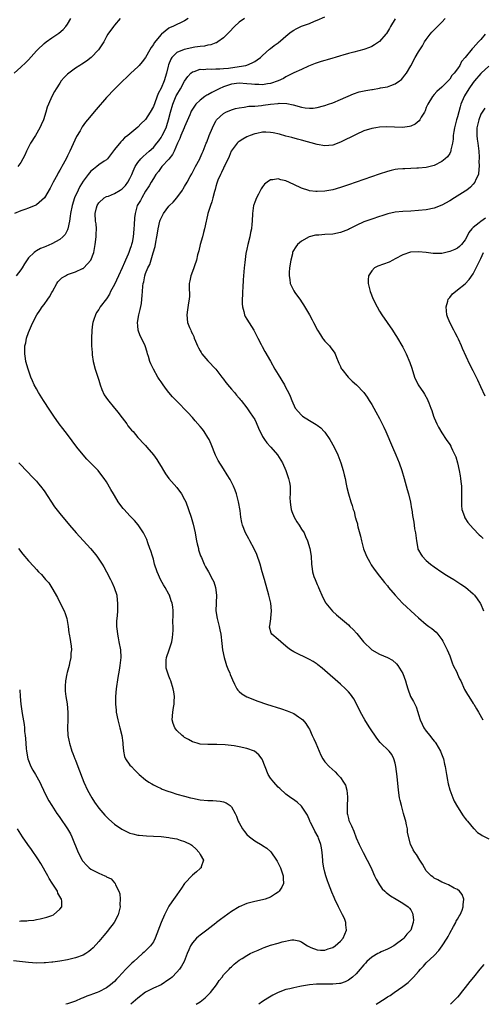
# Model space of a CAD drawing. Units: inches. Extents: x 2505000 to 2508000, y 1545000 to 1548000.
# Drawn here: x 2507313 to 2507431, y 1545000 to 1545253 of the extents above; entities that cross this region are included whole.
import ezdxf

# ---------------------------------------------------------------- set-up
doc = ezdxf.new("R2010")
doc.units = ezdxf.units.IN
doc.header["$MEASUREMENT"] = 0
doc.layers.add('LD25051545_10ft', color=41, linetype='Continuous')

msp = doc.modelspace()

# ---------------------------------------------------------------- linework, layer by layer
at = {"layer": 'LD25051545_10ft'}
for points, elevation in [([(2507311.31, 1545239), (2507313, 1545240.5), (2507314.3, 1545241.7), (2507315, 1545242.44), (2507317, 1545244.7), (2507317.28, 1545245), (2507319, 1545246.63), (2507319.47, 1545247), (2507321, 1545248.09), (2507322.73, 1545249.27), (2507323.83, 1545250.17), (2507324.59, 1545251), (2507325, 1545251.57), (2507325.86, 1545253)], 7180), ([(2507355.89, 1545253), (2507355, 1545252.45), (2507352.01, 1545251), (2507351.31, 1545250.69), (2507351, 1545250.51), (2507349.11, 1545249), (2507349, 1545248.9), (2507347.24, 1545246.76), (2507347, 1545246.32), (2507346.41, 1545245.59), (2507346.09, 1545245), (2507345, 1545243.05), (2507344.09, 1545241.91), (2507343.32, 1545241), (2507343, 1545240.65), (2507341.26, 1545239), (2507340.12, 1545237.88), (2507339.18, 1545237), (2507337, 1545234.91), (2507335, 1545232.76), (2507332.3, 1545229.7), (2507330.13, 1545227), (2507329.61, 1545226.39), (2507328.78, 1545225.22), (2507328.19, 1545224.19), (2507327.29, 1545222.71), (2507325.57, 1545219), (2507325.37, 1545218.63), (2507325, 1545217.82), (2507324.6, 1545217), (2507323.52, 1545215), (2507323.32, 1545214.68), (2507323, 1545214.11), (2507322.58, 1545213.42), (2507322.38, 1545213), (2507321.31, 1545211), (2507321, 1545210.36), (2507320.53, 1545209.47), (2507319.04, 1545206.96), (2507317, 1545205.18), (2507316.89, 1545205.11), (2507315, 1545204.31), (2507314, 1545204), (2507313, 1545203.65), (2507311.39, 1545203)], 7200), ([(2507370.33, 1545253), (2507369, 1545252.08), (2507367.84, 1545251), (2507366.47, 1545249.53), (2507365.9, 1545249), (2507365, 1545248.1), (2507363.49, 1545247), (2507363.19, 1545246.81), (2507363, 1545246.76), (2507361.73, 1545246.27), (2507361, 1545246.17), (2507360.07, 1545245.93), (2507359, 1545245.83), (2507357.66, 1545245.66), (2507354.9, 1545245.1), (2507353, 1545244.28), (2507351.74, 1545243), (2507351.44, 1545242.56), (2507350.89, 1545241.11), (2507350.81, 1545240.81), (2507350.38, 1545239), (2507349.75, 1545237), (2507349, 1545235.14), (2507348.26, 1545233.74), (2507347, 1545230.47), (2507346.15, 1545229), (2507345, 1545227.12), (2507344.89, 1545227), (2507343.9, 1545226.1), (2507343, 1545225.17), (2507340.45, 1545223), (2507339.6, 1545222.4), (2507339, 1545221.72), (2507338.62, 1545221.38), (2507337, 1545219.42), (2507335.99, 1545218.01), (2507335.23, 1545217), (2507335, 1545216.78), (2507334.39, 1545216.39), (2507333, 1545215.43), (2507332.49, 1545215), (2507331.62, 1545214.38), (2507331, 1545213.88), (2507330.59, 1545213.41), (2507330.3, 1545213), (2507329, 1545211.25), (2507328.12, 1545209.88), (2507327.69, 1545209), (2507326.79, 1545207), (2507326.14, 1545205), (2507325.73, 1545203), (2507325.69, 1545202.31), (2507325.46, 1545201), (2507325.07, 1545199.07), (2507325.07, 1545199), (2507325, 1545198.81), (2507324.37, 1545197.63), (2507323.76, 1545197), (2507323, 1545196.29), (2507321, 1545195.2), (2507319.45, 1545194.55), (2507319, 1545194.33), (2507318.04, 1545193.96), (2507317, 1545193.36), (2507316.75, 1545193.25), (2507316.44, 1545193), (2507315, 1545191.63), (2507313.93, 1545190.07), (2507313.32, 1545189), (2507313, 1545188.56), (2507311.79, 1545187)], 7210), ([(2507338.48, 1545253), (2507337, 1545251.3), (2507336.76, 1545251), (2507335.35, 1545249), (2507335, 1545248.4), (2507334.26, 1545247), (2507332.96, 1545245), (2507331.01, 1545242.99), (2507329.88, 1545242.12), (2507328.68, 1545241.32), (2507328.15, 1545241), (2507327, 1545240.25), (2507325.29, 1545239), (2507325, 1545238.75), (2507324.14, 1545237.86), (2507323.38, 1545237), (2507323, 1545236.47), (2507322.04, 1545235), (2507321.68, 1545234.32), (2507320.94, 1545233), (2507320.07, 1545231), (2507319.77, 1545230.23), (2507319.42, 1545229), (2507318.8, 1545227), (2507318.26, 1545225.74), (2507317.92, 1545225), (2507316.75, 1545223), (2507315.53, 1545221), (2507314.49, 1545219), (2507314.05, 1545217.95), (2507313.54, 1545217), (2507313, 1545216.09), (2507312.24, 1545215)], 7190), ([(2507357.98, 1545000), (2507359, 1545000.66), (2507359.45, 1545001), (2507360.3, 1545001.7), (2507361, 1545002.35), (2507361.64, 1545003), (2507363.18, 1545005), (2507363.9, 1545006.1), (2507364.63, 1545007), (2507365, 1545007.53), (2507366.4, 1545009), (2507366.67, 1545009.33), (2507367, 1545009.66), (2507367.69, 1545010.31), (2507369, 1545011.32), (2507369.78, 1545011.78), (2507371, 1545012.55), (2507371.84, 1545013), (2507372.63, 1545013.37), (2507373.9, 1545013.9), (2507375, 1545014.43), (2507375.4, 1545014.6), (2507377, 1545015.16), (2507379, 1545015.7), (2507380, 1545016), (2507382.51, 1545016.51), (2507383, 1545016.52), (2507384.3, 1545016.3), (2507385, 1545016.03), (2507385.62, 1545015.62), (2507386.5, 1545015), (2507387, 1545014.74), (2507387.4, 1545014.6), (2507389, 1545013.94), (2507389.86, 1545013.86), (2507391, 1545013.89), (2507391.8, 1545014.2), (2507393, 1545014.57), (2507393.66, 1545015), (2507395, 1545016.24), (2507395.65, 1545017), (2507396.55, 1545019), (2507396.38, 1545020.38), (2507396.38, 1545021), (2507395.99, 1545022.01), (2507395.53, 1545023), (2507395.33, 1545023.33), (2507395, 1545024.02), (2507394.65, 1545024.65), (2507394.51, 1545025), (2507393.56, 1545027), (2507393.4, 1545027.4), (2507392.77, 1545028.77), (2507391.89, 1545031), (2507391.66, 1545031.66), (2507391.24, 1545033), (2507391, 1545033.93), (2507390.75, 1545035), (2507390.5, 1545036.5), (2507390.44, 1545037), (2507390.26, 1545039), (2507390.14, 1545040.14), (2507389.98, 1545041), (2507389.33, 1545042.67), (2507389.22, 1545043), (2507388.44, 1545044.44), (2507388.11, 1545045), (2507387.3, 1545046.7), (2507387.16, 1545047), (2507387.13, 1545047.13), (2507386.56, 1545048.56), (2507385, 1545050.83), (2507383.86, 1545051.86), (2507382.71, 1545052.71), (2507382.26, 1545053), (2507381, 1545053.98), (2507379.4, 1545055.4), (2507379, 1545055.72), (2507377.87, 1545057), (2507377, 1545058.07), (2507376.48, 1545059), (2507374.9, 1545062.9), (2507374.07, 1545064.07), (2507372.95, 1545064.95), (2507371, 1545065.66), (2507369, 1545066.08), (2507367.68, 1545066.32), (2507365.37, 1545066.63), (2507363.28, 1545066.72), (2507361, 1545066.68), (2507359, 1545066.79), (2507358.2, 1545067), (2507357, 1545067.35), (2507355.99, 1545067.99), (2507355, 1545068.52), (2507354.75, 1545068.75), (2507354.42, 1545069), (2507353, 1545070.29), (2507352.47, 1545071), (2507352.07, 1545072.07), (2507351.84, 1545073), (2507351.97, 1545075), (2507352.19, 1545076.19), (2507352.31, 1545077), (2507352.32, 1545077.68), (2507352.39, 1545079), (2507352.23, 1545080.23), (2507352.1, 1545081), (2507351.48, 1545083), (2507351.33, 1545083.33), (2507351, 1545084.22), (2507350.77, 1545084.77), (2507350.32, 1545086.32), (2507350.25, 1545087), (2507350.3, 1545088.3), (2507350.37, 1545089), (2507351.01, 1545091.01), (2507351.7, 1545093), (2507351.89, 1545094.11), (2507352, 1545095), (2507352.05, 1545096.05), (2507352.06, 1545097), (2507352.02, 1545097.98), (2507352.08, 1545100.08), (2507352.05, 1545101), (2507351.96, 1545102.04), (2507351.86, 1545103), (2507351.6, 1545103.6), (2507351.15, 1545105), (2507351, 1545105.24), (2507350.05, 1545107), (2507349.63, 1545107.63), (2507348.9, 1545108.9), (2507347.97, 1545111), (2507347.33, 1545113), (2507347, 1545114.24), (2507346.76, 1545115), (2507346.39, 1545116.38), (2507346.13, 1545117), (2507345.56, 1545118.44), (2507345.29, 1545119.29), (2507344.65, 1545120.65), (2507344.45, 1545121), (2507343.07, 1545123.07), (2507342.16, 1545124.16), (2507341, 1545125.38), (2507339.52, 1545127), (2507339.28, 1545127.28), (2507338.39, 1545128.39), (2507337.96, 1545129), (2507337, 1545130.57), (2507336.74, 1545131), (2507336.13, 1545132.13), (2507335, 1545134.08), (2507334.38, 1545135), (2507333, 1545136.77), (2507332.8, 1545137), (2507330.9, 1545139), (2507329.96, 1545139.96), (2507329, 1545141.05), (2507327.4, 1545143), (2507325, 1545146.22), (2507324.39, 1545147), (2507323.8, 1545147.8), (2507322.84, 1545149), (2507321.43, 1545151), (2507320.47, 1545152.47), (2507318.8, 1545155), (2507317.53, 1545157), (2507317, 1545158.01), (2507316.45, 1545159), (2507316.02, 1545160.02), (2507315.56, 1545161), (2507314.85, 1545163), (2507314.31, 1545165), (2507314.2, 1545165.8), (2507314.01, 1545167), (2507314.01, 1545168.01), (2507314.06, 1545169), (2507314.25, 1545169.75), (2507314.49, 1545171), (2507315, 1545172.42), (2507315.2, 1545173), (2507315.78, 1545174.22), (2507316.05, 1545175), (2507317.08, 1545177), (2507317.91, 1545178.09), (2507318.5, 1545179), (2507319, 1545179.61), (2507319.96, 1545181), (2507320.4, 1545181.6), (2507321, 1545182.71), (2507321.13, 1545183), (2507322.22, 1545185), (2507322.54, 1545185.46), (2507323.56, 1545186.44), (2507324.43, 1545187), (2507325, 1545187.3), (2507327, 1545188.03), (2507328.85, 1545188.85), (2507329, 1545188.9), (2507329.15, 1545189), (2507330.99, 1545191), (2507331.69, 1545193), (2507332.09, 1545195), (2507332.36, 1545197), (2507332.35, 1545197.65), (2507332.41, 1545199), (2507332.3, 1545200.3), (2507332.2, 1545201), (2507332.09, 1545203), (2507332.4, 1545204.4), (2507332.55, 1545205), (2507333, 1545205.71), (2507334.4, 1545207), (2507335, 1545207.31), (2507335.47, 1545207.47), (2507337, 1545208.13), (2507338.51, 1545209), (2507339, 1545209.3), (2507339.83, 1545210.17), (2507340.45, 1545211), (2507341, 1545211.98), (2507341.44, 1545213), (2507341.84, 1545213.84), (2507342.33, 1545215), (2507343, 1545216.06), (2507343.75, 1545217), (2507344.35, 1545217.65), (2507345.93, 1545219), (2507347, 1545219.96), (2507347.92, 1545221), (2507348.4, 1545221.6), (2507349, 1545222.47), (2507349.29, 1545223), (2507350.25, 1545225), (2507350.45, 1545225.55), (2507350.92, 1545227), (2507351.4, 1545229), (2507351.98, 1545231), (2507352.86, 1545233.14), (2507353, 1545233.4), (2507353.95, 1545235), (2507355, 1545236.95), (2507355.83, 1545238.17), (2507356.61, 1545239), (2507357, 1545239.34), (2507357.46, 1545239.46), (2507359, 1545239.99), (2507359.98, 1545239.98), (2507361, 1545240.08), (2507362.01, 1545240.01), (2507363, 1545240.1), (2507364.08, 1545240.08), (2507365, 1545240.18), (2507366.28, 1545240.28), (2507369, 1545240.67), (2507370.73, 1545241), (2507370.94, 1545241.06), (2507372.37, 1545241.63), (2507373, 1545242.03), (2507373.62, 1545242.38), (2507374.44, 1545243), (2507375, 1545243.56), (2507376.82, 1545245.18), (2507377, 1545245.29), (2507377.94, 1545246.06), (2507379, 1545246.8), (2507381.55, 1545249), (2507382.36, 1545249.64), (2507383, 1545250.06), (2507383.61, 1545250.39), (2507385, 1545251.07), (2507387, 1545251.78), (2507388.31, 1545252.31), (2507389, 1545252.56), (2507391, 1545253.45)], 7220), ([(2507408.98, 1545252.98), (2507407.85, 1545251), (2507407.52, 1545250.48), (2507406.78, 1545249.22), (2507406.61, 1545249), (2507405, 1545247.15), (2507403.74, 1545246.26), (2507403, 1545245.85), (2507402.42, 1545245.58), (2507401, 1545245.07), (2507398.38, 1545244.38), (2507397, 1545244.04), (2507395.61, 1545243.61), (2507395, 1545243.44), (2507393.66, 1545243), (2507393, 1545242.81), (2507391.57, 1545242.43), (2507391, 1545242.26), (2507390, 1545242), (2507388.5, 1545241.5), (2507386.76, 1545240.76), (2507385, 1545239.91), (2507383.06, 1545239.06), (2507381, 1545238.05), (2507380.36, 1545237.64), (2507378.99, 1545237.01), (2507377, 1545236.35), (2507376.27, 1545236.27), (2507375, 1545236.02), (2507374.07, 1545236.07), (2507373, 1545236.05), (2507372.18, 1545236.18), (2507371, 1545236.3), (2507369, 1545236.42), (2507367, 1545236.16), (2507365.72, 1545235.72), (2507365, 1545235.51), (2507363.85, 1545235), (2507363, 1545234.56), (2507361.95, 1545234.05), (2507361, 1545233.47), (2507360.67, 1545233.33), (2507360.2, 1545233), (2507359, 1545232.07), (2507357.85, 1545231), (2507357, 1545229.76), (2507356.72, 1545229.28), (2507356.59, 1545229), (2507356.34, 1545228.34), (2507355, 1545225.2), (2507354.93, 1545225), (2507354.07, 1545223), (2507353.76, 1545222.24), (2507353.15, 1545221), (2507352.34, 1545219), (2507351.92, 1545218.08), (2507351, 1545216.89), (2507349.2, 1545215), (2507348.28, 1545213.72), (2507347.66, 1545213), (2507347, 1545211.96), (2507346.42, 1545211), (2507345.91, 1545210.09), (2507345, 1545208.71), (2507344.02, 1545207), (2507343.67, 1545206.33), (2507342.88, 1545205), (2507342.3, 1545203), (2507342.16, 1545201.84), (2507342.09, 1545200.09), (2507342.02, 1545199), (2507341.94, 1545197.94), (2507341.84, 1545197), (2507341.53, 1545195.53), (2507341.4, 1545195), (2507341.29, 1545194.71), (2507341, 1545193.78), (2507340.77, 1545193.23), (2507340.7, 1545193), (2507340.52, 1545192.52), (2507339.85, 1545191), (2507339.57, 1545190.43), (2507339, 1545189), (2507338.03, 1545187), (2507337, 1545184.72), (2507336.01, 1545183), (2507335.71, 1545182.29), (2507335, 1545181.09), (2507333.38, 1545179), (2507333, 1545178.33), (2507332.42, 1545177.58), (2507332.12, 1545177), (2507331.75, 1545175.75), (2507331.48, 1545175), (2507331.41, 1545174.59), (2507331.2, 1545173), (2507331.12, 1545170.88), (2507331.16, 1545169), (2507331.29, 1545167.29), (2507331.29, 1545167), (2507331.32, 1545166.68), (2507331.57, 1545165), (2507332.1, 1545163), (2507333, 1545160.24), (2507333.34, 1545159), (2507333.77, 1545157.77), (2507334.4, 1545156.4), (2507335.2, 1545155.2), (2507337, 1545153.03), (2507337.94, 1545151.94), (2507338.66, 1545151), (2507339, 1545150.52), (2507340.16, 1545149), (2507340.49, 1545148.49), (2507341, 1545147.85), (2507341.4, 1545147.4), (2507341.78, 1545147), (2507343, 1545145.51), (2507343.5, 1545145), (2507344.19, 1545144.19), (2507345, 1545143.39), (2507345.35, 1545143), (2507347, 1545141.07), (2507347.86, 1545139.86), (2507348.36, 1545139), (2507349, 1545138.01), (2507349.58, 1545137), (2507350.14, 1545136.14), (2507351, 1545135), (2507353, 1545132.68), (2507354.25, 1545131), (2507355, 1545129.6), (2507355.29, 1545129), (2507356.04, 1545127), (2507356.72, 1545125), (2507357.24, 1545123.24), (2507357.72, 1545121), (2507357.93, 1545119.93), (2507358.08, 1545119), (2507358.23, 1545118.23), (2507358.53, 1545117), (2507358.61, 1545116.61), (2507359.11, 1545115.11), (2507359.31, 1545114.69), (2507360.01, 1545113), (2507360.33, 1545112.33), (2507361.1, 1545111), (2507362.2, 1545109), (2507362.48, 1545108.48), (2507362.94, 1545107), (2507363.21, 1545105), (2507363.01, 1545101), (2507363.33, 1545099), (2507363.91, 1545097), (2507364.08, 1545096.08), (2507364.33, 1545095), (2507364.57, 1545092.57), (2507364.74, 1545091), (2507365.14, 1545089), (2507365.57, 1545087.57), (2507365.77, 1545087), (2507366.11, 1545086.11), (2507366.59, 1545085), (2507366.69, 1545084.69), (2507367, 1545083.88), (2507367.26, 1545083.26), (2507367.82, 1545082.18), (2507368.38, 1545081), (2507368.65, 1545080.65), (2507369, 1545080.3), (2507369.72, 1545079.72), (2507371, 1545078.96), (2507373.81, 1545077.81), (2507376.05, 1545077), (2507379.86, 1545075.86), (2507381.34, 1545075.34), (2507382.14, 1545075), (2507383, 1545074.6), (2507384.24, 1545073.76), (2507385, 1545073.28), (2507385.31, 1545073), (2507386.08, 1545072.08), (2507386.8, 1545071), (2507387, 1545070.62), (2507387.76, 1545069), (2507388.12, 1545068.12), (2507388.65, 1545067), (2507389.5, 1545065), (2507389.97, 1545063.97), (2507390.49, 1545063), (2507391, 1545062.27), (2507392.09, 1545061), (2507393.64, 1545059.64), (2507394.22, 1545059), (2507395, 1545058.18), (2507395.8, 1545057), (2507396.24, 1545056.24), (2507396.62, 1545055), (2507396.75, 1545053.25), (2507396.81, 1545053), (2507396.82, 1545052.82), (2507396.69, 1545051), (2507396.72, 1545049), (2507396.76, 1545048.76), (2507397, 1545047.67), (2507397.15, 1545047.15), (2507397.2, 1545047), (2507397.79, 1545045.79), (2507398.4, 1545044.4), (2507399, 1545042.74), (2507399.78, 1545041), (2507400.2, 1545040.2), (2507400.81, 1545039), (2507401.87, 1545037), (2507402.24, 1545036.24), (2507403, 1545034.64), (2507403.73, 1545033), (2507404.1, 1545032.1), (2507405, 1545030.64), (2507405.64, 1545029.64), (2507406.35, 1545029), (2507406.66, 1545028.66), (2507407, 1545028.42), (2507407.8, 1545027.8), (2507409.28, 1545027), (2507411, 1545025.99), (2507412.38, 1545025), (2507412.69, 1545024.69), (2507413, 1545024.25), (2507413.43, 1545023.43), (2507413.58, 1545023), (2507413.68, 1545021.68), (2507413.62, 1545021), (2507412.99, 1545019), (2507412.02, 1545017.98), (2507411.27, 1545017), (2507411, 1545016.76), (2507409, 1545015.25), (2507408.63, 1545015), (2507407.58, 1545014.42), (2507407, 1545014.13), (2507405.46, 1545013.46), (2507405, 1545013.24), (2507404.55, 1545013), (2507403, 1545012.1), (2507401.75, 1545011), (2507401.41, 1545010.59), (2507401, 1545010.17), (2507400.5, 1545009.5), (2507400.03, 1545009), (2507399, 1545007.81), (2507398.05, 1545007), (2507397, 1545006.21), (2507396.22, 1545005.78), (2507395, 1545005.37), (2507394.7, 1545005.3), (2507393, 1545005.14), (2507392.87, 1545005.13), (2507391, 1545005.19), (2507389, 1545005.17), (2507388.84, 1545005.16), (2507387, 1545004.96), (2507385, 1545004.63), (2507384.53, 1545004.53), (2507383, 1545004.27), (2507381.99, 1545003.99), (2507381, 1545003.76), (2507379, 1545003), (2507377.66, 1545002.34), (2507376.39, 1545001.61), (2507375, 1545000.73), (2507374.01, 1545000)], 7230), ([(2507404.12, 1545000), (2507406.48, 1545001.52), (2507407, 1545001.88), (2507407.71, 1545002.29), (2507408.76, 1545003), (2507411, 1545004.6), (2507412.36, 1545005.64), (2507413, 1545006.25), (2507413.71, 1545007), (2507415, 1545008.4), (2507415.52, 1545009), (2507416.25, 1545009.75), (2507417, 1545010.61), (2507419, 1545012.56), (2507420.21, 1545013.79), (2507421.1, 1545015), (2507422.35, 1545017), (2507422.56, 1545017.44), (2507423, 1545018.26), (2507423.98, 1545019.98), (2507424.53, 1545021), (2507424.67, 1545021.33), (2507425, 1545021.89), (2507425.39, 1545022.61), (2507425.64, 1545023), (2507426.15, 1545024.15), (2507426.48, 1545025), (2507426.44, 1545025.56), (2507426.62, 1545027), (2507426.19, 1545028.19), (2507425.53, 1545029), (2507425, 1545029.43), (2507424.17, 1545029.83), (2507422.69, 1545030.69), (2507421.86, 1545031), (2507421.26, 1545031.26), (2507421, 1545031.35), (2507419.96, 1545031.96), (2507419, 1545032.41), (2507418.69, 1545032.69), (2507418.25, 1545033), (2507417, 1545034.3), (2507416.49, 1545035), (2507416.01, 1545036.01), (2507415.33, 1545037), (2507414.49, 1545038.49), (2507414.02, 1545039), (2507413.65, 1545039.65), (2507413, 1545040.92), (2507412.96, 1545041), (2507412.2, 1545044.2), (2507412.13, 1545045), (2507411.94, 1545046.06), (2507411.71, 1545047), (2507411.55, 1545047.55), (2507411.18, 1545049), (2507410.61, 1545051), (2507410.32, 1545052.32), (2507410.15, 1545053), (2507409.87, 1545055), (2507409.56, 1545058.44), (2507409.22, 1545061), (2507409, 1545061.92), (2507408.69, 1545063), (2507408.13, 1545064.13), (2507407.43, 1545065), (2507405.18, 1545067.18), (2507404.27, 1545068.27), (2507402.5, 1545071), (2507401.94, 1545071.94), (2507401.27, 1545073), (2507400.16, 1545075), (2507399.79, 1545075.79), (2507398.39, 1545078.39), (2507397.57, 1545079.57), (2507397, 1545080.2), (2507396.64, 1545080.64), (2507396.27, 1545081), (2507395, 1545082.18), (2507391, 1545085.69), (2507390.28, 1545086.28), (2507389.15, 1545087.15), (2507389, 1545087.27), (2507387.95, 1545087.95), (2507387, 1545088.53), (2507383, 1545090.47), (2507382.19, 1545091), (2507381.5, 1545091.5), (2507381, 1545091.89), (2507379.65, 1545093), (2507379, 1545093.62), (2507377.41, 1545095), (2507377.25, 1545095.25), (2507376.82, 1545096.82), (2507376.82, 1545097), (2507376.86, 1545097.14), (2507377, 1545098.36), (2507377.09, 1545098.91), (2507377.08, 1545099.08), (2507377.3, 1545101), (2507377.09, 1545103), (2507376.59, 1545105), (2507375.51, 1545109), (2507374.94, 1545111), (2507374.35, 1545113), (2507373.49, 1545115.49), (2507372.87, 1545116.87), (2507371.72, 1545119), (2507371.48, 1545119.48), (2507370.64, 1545121), (2507369.86, 1545123), (2507369.7, 1545123.7), (2507369.45, 1545125), (2507369.23, 1545126.77), (2507368.86, 1545129), (2507368.32, 1545131), (2507367.96, 1545131.96), (2507367.53, 1545133), (2507366.68, 1545134.68), (2507365.94, 1545135.94), (2507365, 1545137.48), (2507363.6, 1545139.6), (2507362.91, 1545140.91), (2507361.81, 1545143.81), (2507361.29, 1545145), (2507361, 1545145.5), (2507360.01, 1545147), (2507359.58, 1545147.58), (2507359, 1545148.28), (2507357.75, 1545149.75), (2507357, 1545150.61), (2507355.86, 1545151.86), (2507353, 1545154.78), (2507351.94, 1545155.94), (2507351, 1545157.03), (2507350.12, 1545158.12), (2507349.3, 1545159.3), (2507349, 1545159.78), (2507348.49, 1545160.49), (2507348.16, 1545161), (2507347, 1545163), (2507346.35, 1545164.35), (2507346.1, 1545165), (2507345.76, 1545166.24), (2507345.52, 1545167), (2507345.38, 1545167.38), (2507344.87, 1545169), (2507343.94, 1545171), (2507343.62, 1545171.62), (2507343.09, 1545173), (2507343, 1545174.13), (2507342.95, 1545175), (2507343.31, 1545177), (2507343.62, 1545178.38), (2507343.92, 1545179.92), (2507344.06, 1545181), (2507344.09, 1545181.91), (2507344.23, 1545183), (2507344.31, 1545184.31), (2507344.37, 1545185), (2507344.53, 1545185.47), (2507344.78, 1545187), (2507345, 1545187.6), (2507345.6, 1545189), (2507346.07, 1545189.93), (2507346.92, 1545192.92), (2507347.47, 1545194.53), (2507347.59, 1545195.59), (2507347.9, 1545197), (2507348.06, 1545197.94), (2507348.19, 1545199), (2507348.66, 1545201), (2507348.75, 1545201.25), (2507349, 1545201.82), (2507349.39, 1545202.61), (2507349.59, 1545203), (2507351, 1545204.83), (2507351.15, 1545205), (2507352.07, 1545205.93), (2507353.01, 1545206.99), (2507354.47, 1545209), (2507354.66, 1545209.34), (2507355, 1545209.88), (2507355.64, 1545211), (2507356.44, 1545212.44), (2507356.82, 1545213.18), (2507357, 1545213.48), (2507357.77, 1545215), (2507358.88, 1545217), (2507359, 1545217.24), (2507359.51, 1545218.49), (2507359.78, 1545219), (2507360.54, 1545221), (2507360.68, 1545221.32), (2507361.27, 1545223), (2507362.13, 1545225), (2507362.42, 1545225.58), (2507363, 1545226.67), (2507363.12, 1545226.88), (2507363.23, 1545227), (2507365, 1545228.67), (2507365.62, 1545229), (2507367, 1545229.59), (2507368.1, 1545229.9), (2507369, 1545230.12), (2507370.25, 1545230.25), (2507371.51, 1545230.49), (2507373, 1545230.56), (2507374.74, 1545230.74), (2507375.18, 1545230.82), (2507377, 1545231.06), (2507379, 1545231.25), (2507379.26, 1545231.26), (2507381.2, 1545231.2), (2507382.85, 1545230.85), (2507385, 1545230.29), (2507385.91, 1545230.09), (2507387, 1545230), (2507388.01, 1545229.99), (2507389, 1545230.16), (2507390.62, 1545230.62), (2507391, 1545230.7), (2507391.88, 1545231), (2507393, 1545231.41), (2507395, 1545232.21), (2507398.29, 1545233.71), (2507399.8, 1545234.2), (2507401.45, 1545234.55), (2507403, 1545234.83), (2507403.16, 1545234.84), (2507405, 1545235.15), (2507405.21, 1545235.21), (2507407, 1545235.51), (2507407.86, 1545235.86), (2507409, 1545236.22), (2507410.1, 1545237), (2507410.61, 1545237.39), (2507411, 1545237.8), (2507411.53, 1545238.47), (2507411.9, 1545239), (2507413, 1545240.86), (2507414.14, 1545243), (2507415, 1545244.49), (2507415.32, 1545245), (2507416, 1545246), (2507416.57, 1545247), (2507417, 1545247.64), (2507417.96, 1545249), (2507418.44, 1545249.56), (2507419.43, 1545250.57), (2507421, 1545252.11), (2507421.85, 1545253)], 7240), ([(2507432.07, 1545249), (2507431, 1545247.68), (2507430.42, 1545247), (2507429, 1545245.53), (2507428.73, 1545245.27), (2507426.93, 1545243), (2507426.05, 1545241.95), (2507425.57, 1545241), (2507425, 1545240.15), (2507424.14, 1545239), (2507423.58, 1545238.42), (2507423, 1545237.47), (2507421, 1545235.42), (2507419.71, 1545234.29), (2507419, 1545233.55), (2507418.56, 1545233), (2507417.37, 1545231), (2507417, 1545230.2), (2507416.67, 1545229.33), (2507416.5, 1545229), (2507415.7, 1545227.7), (2507415.32, 1545227), (2507415.2, 1545226.8), (2507414.1, 1545225.9), (2507413, 1545225.41), (2507412.69, 1545225.31), (2507410.92, 1545225.08), (2507408.87, 1545225.13), (2507406.8, 1545225.2), (2507405, 1545225.14), (2507404.02, 1545225), (2507403, 1545224.82), (2507401, 1545224.17), (2507399, 1545223.29), (2507395, 1545221.25), (2507393, 1545220.52), (2507391, 1545220.33), (2507389, 1545220.66), (2507385, 1545221.78), (2507383.95, 1545222.05), (2507382.48, 1545222.48), (2507381, 1545222.85), (2507379.32, 1545223.32), (2507377.7, 1545223.7), (2507377, 1545223.8), (2507375.85, 1545223.85), (2507375, 1545223.83), (2507373.54, 1545223.54), (2507373, 1545223.42), (2507371.86, 1545223), (2507371, 1545222.66), (2507369.91, 1545222.09), (2507369, 1545221.48), (2507368.73, 1545221.27), (2507368.5, 1545221), (2507366.99, 1545219), (2507366.4, 1545217.6), (2507365.29, 1545215.29), (2507365.18, 1545215), (2507365, 1545214.62), (2507364.51, 1545213.49), (2507364.19, 1545213), (2507363.53, 1545211.53), (2507363.32, 1545211), (2507363.26, 1545210.74), (2507363, 1545209.89), (2507362.83, 1545209.17), (2507362.65, 1545208.65), (2507362.26, 1545207), (2507362, 1545206), (2507361.62, 1545205), (2507360.99, 1545203), (2507360.64, 1545201.36), (2507360.53, 1545201), (2507360.12, 1545199), (2507359.89, 1545198.11), (2507359.62, 1545197), (2507359.03, 1545195), (2507358.62, 1545193.38), (2507358.34, 1545192.34), (2507358.06, 1545191), (2507357.51, 1545189.51), (2507357.37, 1545189), (2507357, 1545188.13), (2507356.59, 1545187), (2507356.32, 1545185.68), (2507356.21, 1545185), (2507356.2, 1545184.2), (2507356.23, 1545181.77), (2507356.21, 1545181), (2507356.05, 1545180.04), (2507355.78, 1545178.22), (2507355.56, 1545177), (2507355.76, 1545175), (2507356.26, 1545173.74), (2507356.58, 1545173), (2507356.73, 1545172.73), (2507357, 1545172.11), (2507357.38, 1545171.38), (2507357.49, 1545171), (2507357.81, 1545170.19), (2507358.32, 1545169), (2507358.54, 1545168.54), (2507359, 1545167.72), (2507359.27, 1545167.27), (2507359.46, 1545167), (2507361, 1545165.16), (2507363.02, 1545163.02), (2507364.57, 1545161), (2507365, 1545160.47), (2507365.6, 1545159.6), (2507366.48, 1545158.48), (2507367, 1545157.93), (2507367.78, 1545157), (2507368.32, 1545156.32), (2507369, 1545155.61), (2507369.27, 1545155.27), (2507369.53, 1545155), (2507371, 1545153.14), (2507371.84, 1545151.84), (2507372.42, 1545151), (2507373, 1545150.1), (2507373.36, 1545149.36), (2507373.92, 1545147.92), (2507375, 1545145.76), (2507375.52, 1545145), (2507376.07, 1545144.08), (2507377, 1545143.12), (2507377.14, 1545143), (2507378.84, 1545141), (2507379.69, 1545139.69), (2507380.08, 1545139), (2507380.99, 1545136.99), (2507381.5, 1545135.5), (2507381.65, 1545135), (2507381.9, 1545133.9), (2507382.06, 1545133), (2507382.12, 1545132.12), (2507382.12, 1545131), (2507382.03, 1545129.97), (2507382.04, 1545129), (2507382.19, 1545128.19), (2507382.3, 1545127), (2507382.49, 1545126.49), (2507383.13, 1545125), (2507383.83, 1545123.83), (2507384.42, 1545123), (2507385, 1545121.96), (2507385.64, 1545121), (2507386.04, 1545120.04), (2507386.52, 1545119), (2507387.13, 1545117), (2507387.47, 1545115), (2507387.58, 1545113), (2507387.76, 1545111.76), (2507387.84, 1545111), (2507388.19, 1545109.81), (2507388.48, 1545109), (2507388.65, 1545108.65), (2507389, 1545107.78), (2507389.24, 1545107.24), (2507389.32, 1545107), (2507390.44, 1545104.44), (2507391.15, 1545103.15), (2507391.24, 1545103), (2507392.92, 1545100.92), (2507393.96, 1545099.96), (2507397, 1545097.41), (2507397.41, 1545097), (2507398.21, 1545096.21), (2507399.14, 1545095.14), (2507400.89, 1545093), (2507403, 1545091), (2507405, 1545089.9), (2507407, 1545089.01), (2507408.31, 1545088.31), (2507409.36, 1545087.36), (2507409.65, 1545087), (2507410.95, 1545084.95), (2507411.67, 1545083), (2507411.95, 1545082.05), (2507412.23, 1545081), (2507412.98, 1545079), (2507413.74, 1545077.74), (2507414.01, 1545077), (2507414.37, 1545076.37), (2507414.78, 1545075), (2507415, 1545074.35), (2507415.38, 1545073), (2507415.92, 1545071.92), (2507416.35, 1545071), (2507417, 1545070.12), (2507417.88, 1545069), (2507418.36, 1545068.36), (2507419, 1545067.56), (2507419.27, 1545067.27), (2507419.48, 1545067), (2507420.63, 1545065), (2507420.71, 1545064.71), (2507421.38, 1545063), (2507421.67, 1545061.67), (2507421.86, 1545061), (2507422, 1545060), (2507422.2, 1545059), (2507422.46, 1545057.54), (2507422.53, 1545057), (2507422.6, 1545056.6), (2507423.02, 1545055.02), (2507423.78, 1545053), (2507424.18, 1545052.18), (2507425, 1545050.68), (2507426.41, 1545048.41), (2507427, 1545047.65), (2507427.27, 1545047.27), (2507427.52, 1545047), (2507429.11, 1545045.11), (2507429.25, 1545045), (2507430.13, 1545044.13), (2507431, 1545043.6), (2507431.34, 1545043.34), (2507433, 1545042.51)], 7250), ([(2507433, 1545240.77), (2507431.08, 1545239), (2507431, 1545238.92), (2507429.33, 1545237), (2507429, 1545236.58), (2507427.87, 1545235), (2507426.78, 1545233.22), (2507426.67, 1545233), (2507425.84, 1545231), (2507425.65, 1545230.35), (2507425, 1545227.81), (2507424.76, 1545227), (2507424.22, 1545225), (2507424.05, 1545224.05), (2507423.91, 1545223), (2507423.9, 1545222.1), (2507423.72, 1545221), (2507423.32, 1545219.32), (2507423.3, 1545219), (2507423.23, 1545218.77), (2507423, 1545218.37), (2507422.45, 1545217.55), (2507421.87, 1545217), (2507421, 1545216.31), (2507419, 1545215.32), (2507417, 1545214.8), (2507415, 1545214.58), (2507414.58, 1545214.58), (2507411.53, 1545214.47), (2507411, 1545214.48), (2507409.68, 1545214.32), (2507409, 1545214.26), (2507407.98, 1545214.02), (2507407, 1545213.78), (2507404.91, 1545213.09), (2507397, 1545210.31), (2507396.02, 1545209.98), (2507395, 1545209.61), (2507393, 1545209.04), (2507391, 1545208.72), (2507389, 1545208.62), (2507388.65, 1545208.65), (2507387, 1545208.82), (2507386.85, 1545208.85), (2507385, 1545209.46), (2507383, 1545210.43), (2507381, 1545211.37), (2507379.66, 1545211.66), (2507379, 1545211.88), (2507377.61, 1545211.61), (2507377, 1545211.6), (2507376.18, 1545211), (2507375.52, 1545210.48), (2507375, 1545209.84), (2507374.65, 1545209.35), (2507373.94, 1545207.94), (2507373.43, 1545207), (2507373, 1545205.93), (2507372.76, 1545205.24), (2507372.7, 1545205), (2507372.4, 1545203), (2507372.32, 1545201), (2507372.27, 1545200.27), (2507372.14, 1545199), (2507371.92, 1545198.08), (2507371.74, 1545197), (2507371.24, 1545195), (2507371, 1545193.85), (2507370.74, 1545192.74), (2507370.42, 1545190.42), (2507370.32, 1545189), (2507370.05, 1545185.95), (2507369.96, 1545183.96), (2507369.89, 1545183), (2507369.86, 1545182.14), (2507369.79, 1545181), (2507369.77, 1545179.77), (2507369.83, 1545179), (2507370.18, 1545177.82), (2507370.36, 1545177), (2507370.57, 1545176.57), (2507371, 1545175.84), (2507372.78, 1545173), (2507373.52, 1545171.52), (2507373.81, 1545171), (2507374.65, 1545169.35), (2507374.88, 1545168.88), (2507375.57, 1545167.57), (2507377, 1545165.08), (2507378.17, 1545163), (2507379, 1545161.69), (2507380.61, 1545159), (2507381, 1545158.22), (2507381.69, 1545157), (2507382.07, 1545156.07), (2507382.5, 1545155), (2507383.4, 1545153), (2507385, 1545151.25), (2507385.26, 1545151), (2507387, 1545149.88), (2507388.79, 1545148.79), (2507389, 1545148.61), (2507389.95, 1545147.95), (2507390.84, 1545147), (2507391, 1545146.81), (2507392.28, 1545145), (2507393.38, 1545143), (2507394.28, 1545141), (2507395.05, 1545139), (2507395.69, 1545137), (2507395.92, 1545135.92), (2507396.16, 1545135), (2507396.46, 1545133.54), (2507396.61, 1545132.61), (2507397.01, 1545131.01), (2507397.66, 1545129), (2507398, 1545128), (2507398.24, 1545127), (2507398.47, 1545126.47), (2507398.78, 1545125), (2507398.85, 1545124.85), (2507399, 1545124.28), (2507399.31, 1545123.31), (2507399.35, 1545123), (2507399.43, 1545122.57), (2507400.12, 1545120.12), (2507400.35, 1545119), (2507400.91, 1545116.91), (2507401.46, 1545115.46), (2507401.68, 1545115), (2507402.52, 1545113.48), (2507402.84, 1545112.84), (2507403.66, 1545111.66), (2507405, 1545109.92), (2507405.69, 1545109), (2507406.27, 1545108.27), (2507407, 1545107.39), (2507407.31, 1545107), (2507409.01, 1545105), (2507409.96, 1545103.96), (2507410.92, 1545103), (2507414.05, 1545100.05), (2507415, 1545099.19), (2507417, 1545097.5), (2507417.64, 1545097), (2507418.42, 1545096.42), (2507419.51, 1545095.51), (2507419.94, 1545095), (2507421, 1545093.62), (2507421.24, 1545093.24), (2507422.34, 1545091), (2507423, 1545089.47), (2507423.63, 1545087.63), (2507423.92, 1545087), (2507424.79, 1545085.21), (2507425, 1545084.76), (2507425.53, 1545083.53), (2507425.81, 1545083), (2507426.82, 1545080.82), (2507427.53, 1545079.53), (2507427.89, 1545079), (2507429, 1545077.25), (2507429.18, 1545077), (2507429.85, 1545075.85), (2507430.4, 1545075), (2507431.5, 1545073)], 7260), ([(2507432.02, 1545229.98), (2507431.31, 1545229), (2507431, 1545228.47), (2507430.45, 1545227), (2507429.99, 1545225), (2507429.97, 1545223.97), (2507429.93, 1545223), (2507430.07, 1545222.07), (2507430.18, 1545221), (2507430.43, 1545219), (2507430.55, 1545217.45), (2507430.56, 1545217), (2507430.5, 1545216.5), (2507430.58, 1545215), (2507430.43, 1545214.43), (2507430.36, 1545213), (2507429.68, 1545211.68), (2507429.43, 1545211), (2507429, 1545210.48), (2507428.29, 1545209.71), (2507427.35, 1545209), (2507427, 1545208.75), (2507424.2, 1545207), (2507423, 1545206.27), (2507421, 1545205.14), (2507419, 1545204.36), (2507417, 1545203.96), (2507415, 1545203.74), (2507413, 1545203.6), (2507411, 1545203.5), (2507409, 1545203.28), (2507407.14, 1545202.86), (2507405.6, 1545202.4), (2507405, 1545202.18), (2507403, 1545201.55), (2507401, 1545200.86), (2507399, 1545199.93), (2507397.29, 1545199), (2507397, 1545198.86), (2507395, 1545198.07), (2507393, 1545197.67), (2507391, 1545197.57), (2507389.45, 1545197.45), (2507389, 1545197.45), (2507388.59, 1545197.41), (2507386.99, 1545197.01), (2507385, 1545195.88), (2507383.95, 1545195), (2507383.53, 1545194.46), (2507382.8, 1545193.2), (2507382.72, 1545193), (2507382.65, 1545192.65), (2507382.22, 1545191), (2507381.95, 1545189), (2507381.84, 1545187.84), (2507381.8, 1545187), (2507381.98, 1545186.02), (2507382.1, 1545185), (2507383, 1545183.16), (2507383.3, 1545182.7), (2507384.74, 1545180.74), (2507385, 1545180.33), (2507385.54, 1545179.54), (2507387.04, 1545177), (2507387.7, 1545175.7), (2507388.03, 1545175), (2507389.05, 1545173), (2507389.82, 1545171.82), (2507390.4, 1545171), (2507390.66, 1545170.66), (2507391, 1545170.25), (2507392.13, 1545169), (2507392.53, 1545168.53), (2507393.38, 1545167.38), (2507393.58, 1545167), (2507393.96, 1545166.04), (2507394.42, 1545165), (2507394.58, 1545164.58), (2507395, 1545163.67), (2507395.2, 1545163.2), (2507395.3, 1545163), (2507396.93, 1545160.93), (2507397.97, 1545159.97), (2507399.05, 1545159), (2507400.97, 1545157), (2507401.83, 1545155.83), (2507402.38, 1545155), (2507403, 1545153.98), (2507404.06, 1545152.06), (2507405, 1545150.33), (2507405.68, 1545149), (2507406.11, 1545148.11), (2507406.6, 1545147), (2507408.34, 1545143), (2507409.19, 1545141), (2507410, 1545139), (2507410.73, 1545137), (2507411.33, 1545135), (2507412.1, 1545132.1), (2507412.41, 1545131), (2507412.92, 1545128.92), (2507413.21, 1545127.21), (2507413.24, 1545127), (2507413.49, 1545125.49), (2507413.52, 1545125), (2507413.78, 1545123.78), (2507413.86, 1545123), (2507413.98, 1545122.02), (2507414.19, 1545121), (2507414.3, 1545120.3), (2507414.44, 1545119), (2507414.82, 1545117), (2507414.86, 1545116.86), (2507415, 1545116.57), (2507415.55, 1545115.55), (2507415.92, 1545115), (2507417, 1545113.91), (2507418.08, 1545113), (2507419, 1545112.29), (2507421, 1545110.88), (2507422.14, 1545110.14), (2507423, 1545109.62), (2507424.06, 1545109), (2507425.84, 1545107.84), (2507427.03, 1545107.03), (2507429, 1545105.32), (2507429.32, 1545105), (2507430.07, 1545104.07), (2507430.79, 1545103), (2507430.87, 1545102.87), (2507431.64, 1545101)], 7270), ([(2507432.19, 1545201.81), (2507431, 1545200.93), (2507430.54, 1545200.54), (2507429, 1545199.35), (2507428.66, 1545199), (2507427.94, 1545198.06), (2507427.36, 1545197), (2507427, 1545196.22), (2507425.99, 1545195), (2507425.5, 1545194.5), (2507425, 1545194.1), (2507424.27, 1545193.73), (2507423, 1545193.19), (2507421, 1545192.74), (2507419, 1545192.7), (2507418.72, 1545192.72), (2507417, 1545192.96), (2507415, 1545193.14), (2507412.96, 1545193.04), (2507411, 1545192.39), (2507409, 1545191.3), (2507408.39, 1545191), (2507407.51, 1545190.49), (2507404.56, 1545189.44), (2507403.73, 1545189), (2507403, 1545188.27), (2507402.18, 1545187), (2507402.09, 1545185.91), (2507402.06, 1545185), (2507402.56, 1545183), (2507403.39, 1545181), (2507404.4, 1545179), (2507405, 1545177.95), (2507405.59, 1545177), (2507406.92, 1545175), (2507408.3, 1545173), (2507409, 1545171.95), (2507409.37, 1545171.37), (2507411, 1545168.63), (2507411.82, 1545167), (2507412.77, 1545164.77), (2507413.25, 1545163.25), (2507413.99, 1545161), (2507414.94, 1545159), (2507416.26, 1545157), (2507416.57, 1545156.57), (2507417.27, 1545155.27), (2507417.39, 1545155), (2507417.62, 1545154.38), (2507418.18, 1545153), (2507418.39, 1545152.39), (2507418.83, 1545151), (2507419, 1545150.56), (2507419.68, 1545149), (2507420.13, 1545148.13), (2507421, 1545146.67), (2507422.13, 1545145), (2507423, 1545143.68), (2507423.26, 1545143.26), (2507423.4, 1545143), (2507423.73, 1545142.27), (2507424.35, 1545141), (2507424.53, 1545140.53), (2507424.96, 1545139), (2507425.4, 1545137), (2507425.68, 1545135.68), (2507425.77, 1545135), (2507425.85, 1545134.15), (2507426.01, 1545133), (2507426.05, 1545132.05), (2507426.05, 1545131), (2507425.98, 1545129), (2507426.01, 1545128.01), (2507426.14, 1545127), (2507426.76, 1545125.24), (2507426.82, 1545125), (2507426.87, 1545124.87), (2507427.68, 1545123.68), (2507429, 1545122.15), (2507430.54, 1545120.54), (2507431, 1545120.14), (2507431.59, 1545119.59)], 7280), ([(2507432.09, 1545156.09), (2507431, 1545158.5), (2507430.2, 1545160.2), (2507429, 1545162.59), (2507428.18, 1545164.18), (2507426.31, 1545168.31), (2507426.06, 1545169), (2507425.27, 1545170.73), (2507425, 1545171.26), (2507424.36, 1545172.36), (2507424.02, 1545173), (2507423.02, 1545175), (2507422.47, 1545176.47), (2507422.3, 1545177), (2507422.05, 1545179), (2507422.5, 1545180.5), (2507422.6, 1545181), (2507423, 1545181.45), (2507423.67, 1545182.33), (2507424.47, 1545183), (2507425, 1545183.35), (2507427, 1545184.95), (2507427.95, 1545186.05), (2507429, 1545187.5), (2507429.75, 1545189), (2507431, 1545191.42), (2507431.68, 1545193)], 7290), ([(2507312.52, 1545139), (2507313, 1545138.44), (2507314.37, 1545137), (2507315, 1545136.4), (2507315.67, 1545135.67), (2507316.34, 1545135), (2507317, 1545134.29), (2507317.58, 1545133.58), (2507318.07, 1545133), (2507319, 1545131.82), (2507321.68, 1545127.68), (2507323, 1545125.95), (2507325.49, 1545123), (2507327.2, 1545121), (2507328.05, 1545120.05), (2507329.04, 1545119), (2507330.86, 1545117), (2507331.84, 1545115.84), (2507332.49, 1545115), (2507333.86, 1545113), (2507334.26, 1545112.26), (2507335, 1545111.02), (2507336, 1545109), (2507336.32, 1545108.32), (2507336.98, 1545107), (2507337.59, 1545105), (2507337.74, 1545103.74), (2507337.81, 1545103), (2507337.79, 1545101), (2507337.71, 1545099.71), (2507337.58, 1545098.42), (2507337.57, 1545097), (2507337.75, 1545095.75), (2507337.78, 1545095), (2507337.95, 1545094.05), (2507338.18, 1545093), (2507338.54, 1545091), (2507338.63, 1545089), (2507338.43, 1545087), (2507338.24, 1545085.76), (2507337.9, 1545083.9), (2507337.45, 1545081), (2507337.26, 1545079), (2507337.28, 1545077), (2507337.46, 1545075.46), (2507337.5, 1545075), (2507337.88, 1545073), (2507338.4, 1545071), (2507338.89, 1545069), (2507339.13, 1545067.13), (2507339.2, 1545066.8), (2507339.32, 1545065), (2507339.62, 1545063.62), (2507339.89, 1545063), (2507341, 1545061.42), (2507341.35, 1545061), (2507342.18, 1545060.18), (2507343, 1545059.34), (2507343.35, 1545059), (2507345, 1545057.6), (2507345.87, 1545057), (2507346.57, 1545056.57), (2507347, 1545056.36), (2507347.88, 1545055.88), (2507349, 1545055.38), (2507349.25, 1545055.25), (2507350.68, 1545054.68), (2507351.58, 1545054.42), (2507353, 1545053.96), (2507355, 1545053.41), (2507356.54, 1545053), (2507357, 1545052.89), (2507359, 1545052.49), (2507361, 1545052.27), (2507362.27, 1545052.27), (2507364.16, 1545052.16), (2507365, 1545051.96), (2507365.71, 1545051.71), (2507366.69, 1545051), (2507367, 1545050.69), (2507367.95, 1545049), (2507368.31, 1545048.31), (2507368.77, 1545047), (2507369, 1545046.54), (2507369.87, 1545045), (2507370.39, 1545044.39), (2507371, 1545043.6), (2507371.67, 1545043), (2507373, 1545042), (2507374.88, 1545040.88), (2507375, 1545040.78), (2507376.09, 1545040.09), (2507377.13, 1545039.13), (2507378.58, 1545037), (2507378.73, 1545036.73), (2507379.41, 1545035.41), (2507379.59, 1545035), (2507380.32, 1545033), (2507380.31, 1545032.31), (2507380.36, 1545031), (2507379.94, 1545030.06), (2507379.27, 1545029), (2507379, 1545028.75), (2507378.36, 1545028.35), (2507377, 1545027.48), (2507375.65, 1545027), (2507375, 1545026.8), (2507373, 1545026.39), (2507371, 1545025.86), (2507369, 1545025.01), (2507367, 1545023.8), (2507364.19, 1545021.81), (2507363.22, 1545021), (2507363, 1545020.84), (2507360.68, 1545019), (2507359.7, 1545018.3), (2507359, 1545017.74), (2507358.56, 1545017.44), (2507358.08, 1545017), (2507357, 1545015.75), (2507356.54, 1545015), (2507356.06, 1545013.94), (2507355.7, 1545013), (2507354.9, 1545011), (2507354.23, 1545009.77), (2507353.68, 1545009), (2507353, 1545008.21), (2507351.78, 1545007), (2507351.36, 1545006.64), (2507351, 1545006.38), (2507348.98, 1545005.02), (2507347, 1545004.11), (2507345, 1545003.11), (2507343, 1545001.61), (2507341.25, 1545000)], 7210), ([(2507312.42, 1545117), (2507313.56, 1545115.56), (2507315, 1545113.87), (2507316.37, 1545112.37), (2507317, 1545111.62), (2507317.56, 1545111), (2507318.28, 1545110.28), (2507319.36, 1545109), (2507320.16, 1545108.16), (2507321, 1545106.9), (2507322.4, 1545104.4), (2507323.19, 1545102.81), (2507324.11, 1545101), (2507324.35, 1545100.35), (2507324.77, 1545099), (2507325.13, 1545097), (2507325.35, 1545095.35), (2507325.42, 1545095), (2507325.63, 1545093.63), (2507325.76, 1545093), (2507325.9, 1545091.9), (2507325.99, 1545091), (2507325.87, 1545090.13), (2507325.84, 1545089), (2507325.53, 1545087.53), (2507325.37, 1545087), (2507324.87, 1545085.13), (2507324.82, 1545084.82), (2507324.44, 1545083), (2507324.37, 1545081.63), (2507324.35, 1545081), (2507324.41, 1545080.41), (2507324.59, 1545079), (2507324.9, 1545077.1), (2507325.07, 1545074.93), (2507325.04, 1545073), (2507324.94, 1545071), (2507325.04, 1545069), (2507325.38, 1545067.38), (2507325.48, 1545067), (2507326.12, 1545065), (2507326.35, 1545064.35), (2507326.85, 1545063), (2507327, 1545062.65), (2507327.6, 1545061), (2507329.2, 1545057), (2507330.07, 1545055), (2507331.18, 1545053), (2507331.9, 1545051.9), (2507333, 1545050.38), (2507334.55, 1545048.55), (2507335.55, 1545047.55), (2507337, 1545046.27), (2507338.92, 1545044.92), (2507340.27, 1545044.27), (2507341, 1545043.96), (2507341.74, 1545043.74), (2507343, 1545043.43), (2507343.38, 1545043.38), (2507345.23, 1545043.23), (2507347, 1545043.18), (2507349.03, 1545043.03), (2507351, 1545042.8), (2507351.27, 1545042.73), (2507353, 1545042.43), (2507353.9, 1545042.1), (2507355, 1545041.8), (2507356.59, 1545041), (2507356.83, 1545040.83), (2507357, 1545040.67), (2507357.89, 1545039.89), (2507358.73, 1545039), (2507358.81, 1545038.81), (2507359, 1545038.43), (2507359.82, 1545037), (2507359.28, 1545035.28), (2507359.22, 1545035), (2507359, 1545034.83), (2507358.02, 1545033.98), (2507357, 1545033.17), (2507355, 1545031), (2507354.22, 1545029.78), (2507353, 1545028.14), (2507351.71, 1545026.29), (2507351, 1545025.15), (2507349.89, 1545023), (2507349.01, 1545021), (2507347.49, 1545017), (2507347, 1545016.07), (2507346.28, 1545015), (2507345, 1545013.71), (2507344.62, 1545013.38), (2507344.23, 1545013), (2507343, 1545011.97), (2507341.98, 1545011), (2507341.45, 1545010.55), (2507341, 1545010.08), (2507340.43, 1545009.57), (2507339.95, 1545009), (2507339, 1545008.01), (2507338.07, 1545007), (2507337.53, 1545006.47), (2507337, 1545005.88), (2507335.99, 1545005), (2507335, 1545004.27), (2507333, 1545003.17), (2507332.56, 1545003), (2507331.41, 1545002.59), (2507331, 1545002.4), (2507329.94, 1545002.06), (2507329, 1545001.66), (2507328.52, 1545001.48), (2507327, 1545000.83), (2507325, 1545000.09), (2507324.59, 1545000)], 7200), ([(2507312.72, 1545080.72), (2507312.84, 1545079), (2507313.03, 1545077), (2507313.37, 1545074.63), (2507313.83, 1545071.83), (2507313.91, 1545071), (2507313.99, 1545070.01), (2507314.11, 1545069), (2507314.18, 1545068.19), (2507314.35, 1545065.65), (2507314.42, 1545065), (2507314.82, 1545063), (2507315.61, 1545061), (2507316.07, 1545060.07), (2507316.73, 1545059), (2507317.87, 1545057), (2507318.21, 1545056.21), (2507318.84, 1545055), (2507319.79, 1545053), (2507320.23, 1545052.23), (2507320.96, 1545051), (2507322.27, 1545049), (2507322.56, 1545048.56), (2507323, 1545047.96), (2507325, 1545045.03), (2507325.72, 1545043.72), (2507326.07, 1545043), (2507327.75, 1545039), (2507328.75, 1545037), (2507328.84, 1545036.84), (2507329, 1545036.64), (2507329.76, 1545035.76), (2507330.56, 1545035), (2507331, 1545034.67), (2507333, 1545033.66), (2507334.54, 1545033), (2507334.85, 1545032.85), (2507335, 1545032.72), (2507336.2, 1545032.2), (2507337, 1545031.22), (2507337.14, 1545031.14), (2507337.21, 1545031), (2507337.3, 1545030.7), (2507338.14, 1545029), (2507338.38, 1545028.38), (2507338.51, 1545027), (2507338.42, 1545025.58), (2507338.48, 1545025), (2507338.33, 1545024.33), (2507337.98, 1545023), (2507337.66, 1545022.34), (2507337, 1545021.08), (2507336.96, 1545021), (2507335.44, 1545019), (2507335.24, 1545018.76), (2507334.3, 1545017.7), (2507333, 1545016.13), (2507331.52, 1545014.48), (2507331, 1545013.98), (2507330.45, 1545013.55), (2507329.64, 1545013), (2507329, 1545012.63), (2507327, 1545011.89), (2507325, 1545011.39), (2507323.04, 1545011.04), (2507321.18, 1545010.82), (2507321, 1545010.78), (2507319.35, 1545010.65), (2507319, 1545010.61), (2507317, 1545010.6), (2507315, 1545010.75), (2507311.13, 1545011.13)], 7190), ([(2507312.63, 1545021.37), (2507313, 1545021.41), (2507314.54, 1545021.46), (2507315, 1545021.53), (2507316.37, 1545021.63), (2507317, 1545021.75), (2507317.98, 1545021.98), (2507319, 1545022.16), (2507319.65, 1545022.35), (2507321, 1545022.83), (2507321.39, 1545023), (2507323, 1545024.39), (2507323.5, 1545025), (2507323.5, 1545026.5), (2507323.41, 1545027), (2507323.23, 1545027.23), (2507323, 1545027.69), (2507322.5, 1545028.5), (2507322.37, 1545029), (2507321.4, 1545030.6), (2507321.08, 1545031.08), (2507320.3, 1545032.3), (2507319.95, 1545033), (2507318.14, 1545036.14), (2507317.38, 1545037.38), (2507315.76, 1545039.76), (2507314.82, 1545041), (2507313.41, 1545043), (2507312.14, 1545045)], 7180), ([(2507431.74, 1545010.26), (2507430.72, 1545009), (2507429.06, 1545007), (2507428.15, 1545005.85), (2507427, 1545004.31), (2507425.97, 1545003), (2507425.53, 1545002.47), (2507425, 1545001.86), (2507424.59, 1545001.41), (2507423.23, 1545000)], 7250)]:
    msp.add_lwpolyline(points, dxfattribs=dict(at, elevation=elevation))

doc.saveas('drawing.dxf')
